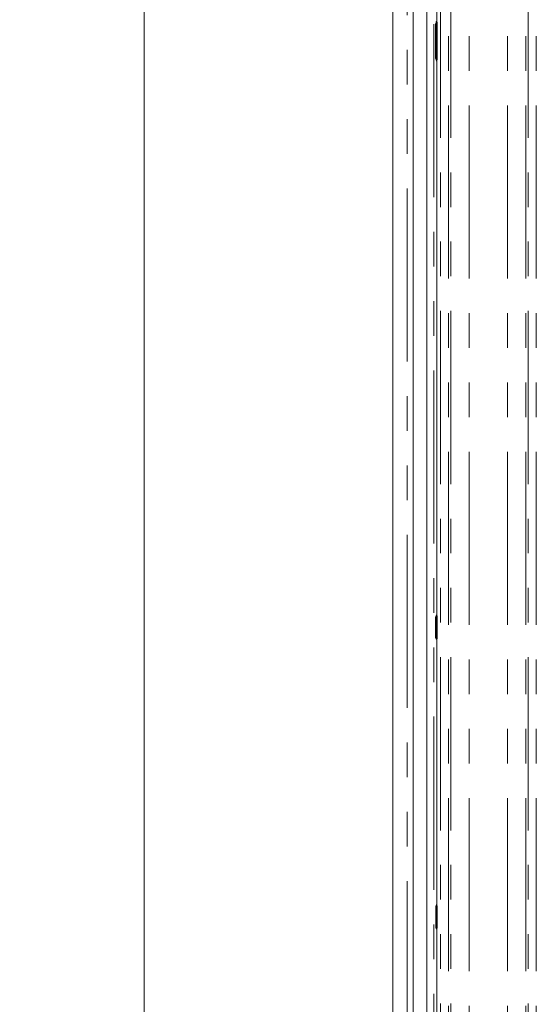
# Model space of a CAD drawing. Units: millimetres. Extents: x 5 to 415, y 5 to 292.
# Drawn here: x 62 to 81, y 82 to 118 of the extents above; entities that cross this region are included whole.
import ezdxf

# ---------------------------------------------------------------- set-up
doc = ezdxf.new("R2010")
doc.units = ezdxf.units.MM
doc.linetypes.add('PHANTOM', pattern=[12.7, 6.35, -1.27, 1.27, -1.27, 1.27, -1.27])
doc.layers.add('BEMAßUNG', color=96, linetype='Continuous')
doc.layers.add('SLD-0', color=179, linetype='Continuous')
doc.styles.add('SLDTEXTSTYLE0', font='TXT', dxfattribs={"width": 0.75})
doc.styles.add('SLDTEXTSTYLE4', font='TXT', dxfattribs={"width": 0.96})
doc.dimstyles.new('SLDDIMSTYLE3', dxfattribs={"dimtxt": 3.5, "dimasz": 3.302, "dimexe": 0, "dimexo": 0.0625, "dimgap": 0.875, "dimtad": 1, "dimdec": 0, "dimlfac": 12.5, "dimrnd": 1e-09, "dimzin": 12, "dimdsep": 46, "dimtxsty": 'SLDTEXTSTYLE0', "dimblk1": 'NONE', "dimblk2": 'NONE', "dimsah": 1, "dimcen": 0.09, "dimadec": 0, "dimazin": 3, "dimtfac": 1, "dimtdec": 1, "dimtofl": 0, "dimtmove": 0, "dimatfit": 3, "dimldrblk": 'NONE', "dimfxl": 0, "dimfrac": 2, "dimtolj": 1, "dimtzin": 12, "dimarcsym": 0})

# ---------------------------------------------------------------- blocks, each defined once
blk = doc.blocks.new('_D_7')
at = {"layer": 'BEMAßUNG'}
for p, q in [((76.054, 132.644), (43.062, 132.644)), ((44.062, 70.139), (44.062, 132.644)), ((76.307, 70.139), (43.062, 70.139))]:
    blk.add_line(p, q, dxfattribs=at)
for points in [[(44.062, 132.644), (43.554, 129.342), (44.57, 129.342)], [(44.062, 70.139), (44.57, 73.441), (43.554, 73.441)]]:
    blk.add_solid(points, dxfattribs=at)
at = {"layer": 'BEMAßUNG', "insert": (39.813, 101.128), "char_height": 3.5, "attachment_point": 1, "rotation": 90, "style": 'SLDTEXTSTYLE4'}
blk.add_mtext('500', dxfattribs=at)
blk = doc.blocks.new('_None')

msp = doc.modelspace()

# ---------------------------------------------------------------- linework, layer by layer
at = {"layer": 'SLD-0', "color": 179, "linetype": 'Continuous', "lineweight": 18}
for p, q in [((66.14767, 137.22694), (66.14767, 63.47693)), ((75.27268, 137.20828), (75.27268, 63.49559)), ((76.01018, 136.30217), (76.01017, 67.59569)), ((76.52268, 135.97223), (76.52268, 67.59569)), ((76.88781, 128.08938), (76.88781, 117.71551)), ((76.83518, 116.34709), (76.83518, 117.55679)), ((76.88781, 116.19167), (76.88781, 95.94731)), ((76.83518, 95.12234), (76.83518, 95.78153)), ((76.86218, 95.87685), (76.87083, 95.89768)), ((76.83518, 95.12268), (76.83518, 95.12234)), ((76.87226, 95.01374), (76.86218, 95.02702)), ((76.88781, 94.95662), (76.88781, 85.31455)), ((76.84188, 85.15986), (76.84188, 84.49402)), ((76.88781, 84.33938), (76.88781, 74.68955))]:
    msp.add_line(p, q, dxfattribs=at)
at = {"layer": 'SLD-0', "color": 8, "linetype": 'PHANTOM', "lineweight": 18}
for p, q in [((75.79143, 136.94848), (75.79143, 63.7554)), ((76.77267, 73.12694), (76.77267, 135.97223)), ((77.01281, 132.45684), (77.01281, 70.13944)), ((77.30669, 70.13944), (77.30669, 132.45684)), ((77.39507, 132.45684), (77.39507, 70.13944)), ((78.06557, 70.13944), (78.06557, 132.38829)), ((79.47978, 70.13944), (79.47978, 132.38829)), ((80.15028, 70.13944), (80.15028, 132.45684)), ((80.23867, 132.45684), (80.23867, 70.13944)), ((80.53254, 70.13944), (80.53254, 132.45684)), ((76.8638, 117.55679), (76.83518, 117.55679)), ((76.8638, 117.55679), (76.89253, 117.55679)), ((76.8638, 116.34709), (76.8638, 117.55679)), ((76.89253, 117.55679), (76.89253, 116.34709)), ((76.83518, 116.34709), (76.8638, 116.34709)), ((76.8638, 116.34709), (76.89253, 116.34709)), ((76.86218, 95.87685), (76.87166, 95.88935)), ((76.8638, 95.77987), (76.89253, 95.77988)), ((76.8638, 95.124), (76.8638, 95.77988)), ((76.89253, 95.77988), (76.89253, 95.12401)), ((76.8638, 95.124), (76.89253, 95.12401)), ((76.86681, 85.15542), (76.89189, 85.15541)), ((76.86681, 84.49844), (76.86681, 85.15542)), ((76.89189, 85.15541), (76.89189, 84.49844)), ((76.86681, 84.49844), (76.89189, 84.49844))]:
    msp.add_line(p, q, dxfattribs=at)
at = {"layer": 'SLD-0', "color": 179, "linetype": 'Continuous', "lineweight": 18}
for centre, radius, start, end in [((77.02268, 117.55679), 0.1875, 145.619596, 180), ((77.02268, 116.34709), 0.1875, 180, 214.45138), ((77.02267, 95.78166), 0.1875, 144.222819, 180.000161), ((77.02267, 95.12221), 0.18749, 180.011163, 215.769965), ((76.81359, 94.96253), 0.07488, 352.605676, 38.284907)]:
    msp.add_arc(centre, radius, start, end, dxfattribs=at)
at = {"layer": 'SLD-0', "color": 8, "linetype": 'PHANTOM', "lineweight": 18}
msp.add_arc((77.0222, 95.12499), 0.18702, 180.000346, 205.534248, dxfattribs=at)
at = {"layer": 'SLD-0', "color": 179, "linetype": 'Continuous', "lineweight": 18}
for points, knots in [([(76.88785, 117.71863), (76.88785, 117.71881), (76.88783, 117.71973), (76.88722, 117.70819), (76.88254, 117.68671), (76.87121, 117.6713), (76.86502, 117.66288)], [0, 0, 0, 0, 0.049363219, 0.244114224, 0.587231448, 1, 1, 1, 1]), ([(76.867, 116.24024), (76.87213, 116.23284), (76.88304, 116.21711), (76.88785, 116.18927), (76.88789, 116.18569), (76.8879, 116.18459)], [0, 0, 0, 0, 0.38117943, 0.81054531, 1, 1, 1, 1]), ([(76.83534, 95.78926), (76.83529, 95.78784), (76.83519, 95.78517), (76.83518, 95.7827), (76.83518, 95.78153)], [0, 0, 0, 0, 0.52798283, 1, 1, 1, 1]), ([(76.87483, 95.90035), (76.87285, 95.89632), (76.86959, 95.88968), (76.86991, 95.89034), (76.87003, 95.89059)], [0, 0, 0, 0, 0.60778705, 1, 1, 1, 1]), ([(76.8878, 95.95106), (76.88781, 95.95047), (76.88783, 95.94885), (76.88632, 95.93464), (76.88248, 95.91984), (76.87824, 95.90801), (76.87548, 95.90165), (76.87401, 95.89826), (76.87316, 95.89673), (76.8729, 95.89596), (76.87275, 95.89581), (76.87275, 95.89575), (76.87275, 95.89575), (76.87287, 95.89522), (76.87238, 95.89501), (76.87222, 95.89466), (76.8722, 95.89464), (76.8722, 95.89464), (76.8722, 95.89464), (76.8722, 95.89464)], [0, 0, 0, 0, 0.153871408, 0.42733735, 0.694023335, 0.842093285, 0.919697359, 0.959338345, 0.979374258, 0.986252296, 0.98773499, 0.987891946, 0.987911444, 0.987946323, 0.998951375, 0.999576832, 0.999810808, 0.999938962, 1, 1, 1, 1]), ([(76.84213, 85.15923), (76.84283, 85.1733), (76.84426, 85.20203), (76.85553, 85.2335), (76.86478, 85.25002), (76.86684, 85.25371)], [0, 0, 0, 0, 0.426884583, 0.872096383, 1, 1, 1, 1]), ([(76.88786, 85.31887), (76.88786, 85.31895), (76.88781, 85.32008), (76.88771, 85.31187), (76.88462, 85.29514), (76.87876, 85.27731), (76.8726, 85.26409), (76.86916, 85.25771), (76.86755, 85.25491), (76.86711, 85.25417), (76.86688, 85.25377), (76.86681, 85.25364), (76.86679, 85.25362), (76.86679, 85.25361), (76.86679, 85.25361)], [0, 0, 0, 0, 0.01661864, 0.22994222, 0.49046859, 0.75124563, 0.89426305, 0.9685483, 0.98736965, 0.99446144, 0.99824656, 0.99917537, 0.99974229, 1, 1, 1, 1]), ([(76.84213, 84.49464), (76.84283, 84.48058), (76.84425, 84.45185), (76.85553, 84.42038), (76.86478, 84.40385), (76.86684, 84.40017)], [0, 0, 0, 0, 0.42672828, 0.8720965, 1, 1, 1, 1]), ([(76.86682, 84.4002), (76.86682, 84.4002), (76.86682, 84.4002), (76.86683, 84.40019), (76.86686, 84.40015), (76.86692, 84.40004), (76.8776, 84.38184), (76.88669, 84.35499), (76.88785, 84.33502), (76.88785, 84.33559), (76.88785, 84.33572)], [0, 0, 0, 0, 0.00006037, 0.00056277, 0.00116023, 0.00214709, 0.00443425, 0.68135211, 0.92587717, 1, 1, 1, 1])]:
    msp.add_open_spline(points, degree=3, knots=knots, dxfattribs=at)
at = {"layer": 'SLD-0', "color": 8, "linetype": 'PHANTOM', "lineweight": 18}
for points, knots in [([(76.88844, 117.71551), (76.88861, 117.69724), (76.88895, 117.66153), (76.89204, 117.60771), (76.89237, 117.57287), (76.89253, 117.55679)], [0, 0, 0, 0, 0.36065433, 0.70478549, 1, 1, 1, 1]), ([(76.8638, 117.55679), (76.86355, 117.56382), (76.86298, 117.58009), (76.85858, 117.60774), (76.8566, 117.63584), (76.86115, 117.65422), (76.86771, 117.66222), (76.86798, 117.66254)], [0, 0, 0, 0, 0.1378368, 0.31879229, 0.638417, 0.98555018, 1, 1, 1, 1]), ([(76.86983, 116.24238), (76.86542, 116.24897), (76.85464, 116.26508), (76.85838, 116.29326), (76.86291, 116.32405), (76.86351, 116.33953), (76.8638, 116.34709)], [0, 0, 0, 0, 0.28439858, 0.6957338, 0.85146109, 1, 1, 1, 1]), ([(76.89253, 116.34709), (76.89236, 116.32986), (76.89203, 116.29654), (76.88898, 116.24371), (76.88906, 116.21025), (76.88911, 116.19167)], [0, 0, 0, 0, 0.32240104, 0.62357955, 1, 1, 1, 1]), ([(76.83518, 95.78153), (76.83619, 95.79614), (76.83824, 95.82564), (76.85064, 95.85731), (76.86024, 95.87356), (76.86218, 95.87685)], [0, 0, 0, 0, 0.43881281, 0.88652202, 1, 1, 1, 1]), ([(76.83518, 95.78153), (76.83621, 95.78129), (76.83815, 95.78082), (76.85018, 95.78027), (76.86023, 95.77998), (76.8638, 95.77988)], [0, 0, 0, 0, 0.4249769, 0.79533213, 1, 1, 1, 1]), ([(76.8638, 95.77987), (76.8638, 95.77987), (76.8638, 95.78003), (76.8638, 95.78085), (76.86379, 95.78423), (76.86363, 95.79657), (76.86261, 95.81888), (76.85983, 95.8478), (76.85866, 95.86437), (76.86045, 95.87256), (76.86126, 95.87485), (76.86173, 95.87593), (76.86198, 95.87646), (76.8621, 95.87671), (76.86216, 95.87682), (76.86218, 95.87685), (76.86218, 95.87685)], [0, 0, 0, 0, 0.00005923, 0.00390901, 0.01951723, 0.08053883, 0.29869182, 0.5581968, 0.86890263, 0.93884181, 0.97136265, 0.98695786, 0.99459052, 0.99835365, 0.9999385, 1, 1, 1, 1]), ([(76.88862, 95.94731), (76.88854, 95.93542), (76.88833, 95.90428), (76.89139, 95.85353), (76.89237, 95.8108), (76.89252, 95.78773), (76.89253, 95.78161), (76.89253, 95.78016), (76.89253, 95.77988)], [0, 0, 0, 0, 0.22663263, 0.59323445, 0.89353511, 0.97469771, 0.99500448, 1, 1, 1, 1]), ([(76.83518, 95.12234), (76.83621, 95.12259), (76.83815, 95.12305), (76.85018, 95.1236), (76.86023, 95.12389), (76.8638, 95.124)], [0, 0, 0, 0, 0.42497987, 0.79533821, 1, 1, 1, 1]), ([(76.83518, 95.12234), (76.83619, 95.10775), (76.83824, 95.07824), (76.85063, 95.04657), (76.86024, 95.03031), (76.86218, 95.02702)], [0, 0, 0, 0, 0.43856436, 0.88652559, 1, 1, 1, 1]), ([(76.86218, 95.02702), (76.86218, 95.02702), (76.86089, 95.02959), (76.86023, 95.03199), (76.85875, 95.0412), (76.85987, 95.05603), (76.86262, 95.08501), (76.86363, 95.10733), (76.86379, 95.11966), (76.8638, 95.12302), (76.8638, 95.12384), (76.8638, 95.12401), (76.8638, 95.12401)], [0, 0, 0, 0, 0.0000615, 0.12713995, 0.12993522, 0.44146436, 0.7017762, 0.91959833, 0.98050958, 0.99609042, 0.99994077, 1, 1, 1, 1]), ([(76.89253, 95.12401), (76.89253, 95.12372), (76.89253, 95.12226), (76.89252, 95.11614), (76.89237, 95.09309), (76.89139, 95.05037), (76.88833, 94.99964), (76.88854, 94.96851), (76.88862, 94.95662)], [0, 0, 0, 0, 0.00508337, 0.02539552, 0.10657976, 0.40665858, 0.77339219, 1, 1, 1, 1]), ([(76.86681, 85.15542), (76.86681, 85.15542), (76.86681, 85.15559), (76.8668, 85.15643), (76.86679, 85.15988), (76.8666, 85.17226), (76.86561, 85.19458), (76.86314, 85.22353), (76.86232, 85.242), (76.86507, 85.25044), (76.86661, 85.25335), (76.86682, 85.25366), (76.86684, 85.2537), (76.86684, 85.25371)], [0, 0, 0, 0, 0.00005775, 0.00389848, 0.01949469, 0.08040873, 0.29230217, 0.54592479, 0.85054084, 0.98283762, 0.99765616, 0.99994004, 1, 1, 1, 1]), ([(76.8886, 85.31455), (76.88847, 85.30442), (76.88809, 85.27547), (76.89085, 85.22755), (76.89174, 85.18582), (76.89188, 85.16327), (76.89189, 85.15716), (76.89189, 85.1557), (76.89189, 85.15541)], [0, 0, 0, 0, 0.20341994, 0.58102935, 0.88785903, 0.97328082, 0.99464712, 1, 1, 1, 1]), ([(76.84213, 85.15923), (76.84326, 85.15833), (76.84495, 85.15697), (76.86136, 85.15581), (76.86681, 85.15542)], [0, 0, 0, 0, 0.66755365, 1, 1, 1, 1]), ([(76.84213, 84.49464), (76.84232, 84.49516), (76.84269, 84.49617), (76.85267, 84.49744), (76.86276, 84.49816), (76.86681, 84.49844)], [0, 0, 0, 0, 0.38825634, 0.75405146, 1, 1, 1, 1]), ([(76.86684, 84.40017), (76.86684, 84.40017), (76.86683, 84.40021), (76.86663, 84.40051), (76.86508, 84.40338), (76.86232, 84.41187), (76.86317, 84.43032), (76.86562, 84.45933), (76.86659, 84.48164), (76.86679, 84.494), (76.8668, 84.49745), (76.86681, 84.49829), (76.86681, 84.49845), (76.86681, 84.49846)], [0, 0, 0, 0, 0.00005997, 0.0018015, 0.01657474, 0.14842931, 0.45412318, 0.70817852, 0.91973143, 0.98056196, 0.9961013, 0.99994225, 1, 1, 1, 1]), ([(76.89189, 84.49844), (76.89189, 84.49816), (76.89189, 84.49671), (76.89188, 84.49061), (76.89174, 84.46807), (76.89085, 84.42636), (76.88808, 84.37846), (76.88847, 84.34952), (76.88861, 84.33938)], [0, 0, 0, 0, 0.00521886, 0.02659602, 0.11206136, 0.41875269, 0.79649415, 1, 1, 1, 1])]:
    msp.add_open_spline(points, degree=3, knots=knots, dxfattribs=at)

# ---------------------------------------------------------------- dimensions: what is measured, and where the dimension line sits
at = {"layer": 'BEMAßUNG'}
dim = msp.add_linear_dim(base=(44.06209, 70.13944), p1=(77.05435, 132.64433), p2=(77.30669, 70.13944), angle=90, dimstyle='SLDDIMSTYLE3', dxfattribs=at)
dim.commit()
dim.dimension.update_dxf_attribs({"geometry": '_D_7', "text_midpoint": (44.06209, 105.00694), "dimtype": 160})

doc.saveas('drawing.dxf')
